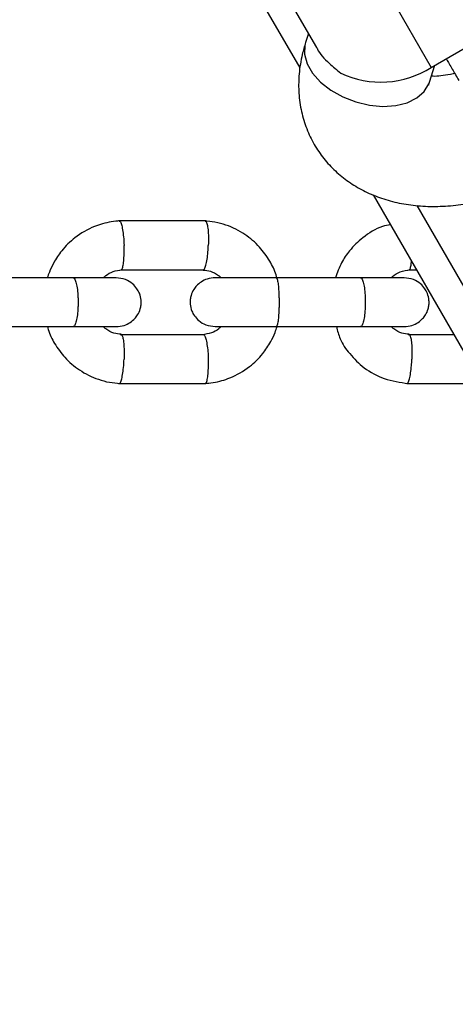
# Model space of a CAD drawing. Units: millimetres. Extents: x -7572 to 7985, y -3372 to 9873.
# Drawn here: x -232 to -179, y 2992 to 3113 of the extents above; entities that cross this region are included whole.
import ezdxf

# ---------------------------------------------------------------- set-up
doc = ezdxf.new("R2010")
doc.units = ezdxf.units.MM
doc.layers.add('Toestel 2D', color=7, linetype='Continuous', lineweight=20)

# ---------------------------------------------------------------- blocks, each defined once
blk = doc.blocks.new('BG-8191-RB')
at = {"layer": 'Toestel 2D', "linetype": 'Continuous', "lineweight": 25}
for p, q in [((-197.85, 3107.47), (-320.28, 3319.53)), ((-205.01, 3125.88), (-195.84, 3109.99)), ((-191.23, 3124.01), (-181.72, 3107.54)), ((-181.72, 3107.54), (-171.33, 3113.54)), ((-196.82, 3111.7), (-197.17, 3110.61)), ((-181.94, 3105.71), (-181.27, 3107.8)), ((-127.82, 2986.18), (-188.84, 3091.86)), ((-124.36, 2988.18), (-183.46, 3090.56)), ((-209.45, 3088.66), (-220.15, 3088.66)), ((-225.66, 3081.67), (-236.1, 3081.67)), ((-219.86, 3082.66), (-209.63, 3082.66)), ((-190.33, 3081.67), (-200.78, 3081.67)), ((-184.46, 3082.66), (-183.52, 3082.66)), ((-236.1, 3075.67), (-225.66, 3075.67)), ((-200.78, 3075.67), (-190.33, 3075.67)), ((-209.73, 3074.67), (-219.96, 3074.67)), ((-178.91, 3074.67), (-184.56, 3074.67)), ((-220.15, 3068.67), (-209.45, 3068.67)), ((-184.74, 3068.67), (-175.45, 3068.67))]:
    blk.add_line(p, q, dxfattribs=at)
at = {"layer": 'Toestel 2D', "linetype": 'Continuous', "lineweight": 25, "flags": 128}
blk.add_lwpolyline([(-197.17, 3110.61), (-197.26, 3110.27), (-197.3, 3109.15), (-196.98, 3107.98), (-196.31, 3106.83), (-195.33, 3105.73), (-194.07, 3104.75), (-192.61, 3103.92), (-191, 3103.3), (-189.32, 3102.9), (-187.66, 3102.75), (-186.08, 3102.85), (-184.67, 3103.2), (-183.49, 3103.78), (-182.58, 3104.57), (-182.01, 3105.52), (-181.94, 3105.71)], dxfattribs=at)
at = {"layer": 'Toestel 2D', "linetype": 'Continuous', "lineweight": 25}
blk.add_arc((-187.93, 3117.25), 11.52, 244.6906, 302.5826, dxfattribs=at)
for points, knots in [([(-197.17, 3110.61), (-197.32, 3110.12), (-197.69, 3108.85), (-198, 3106.84), (-198.06, 3104.58), (-197.79, 3102.39), (-197.19, 3100.26), (-196.29, 3098.29), (-195.13, 3096.52), (-193.73, 3094.95), (-192.12, 3093.6), (-190.32, 3092.48), (-188.34, 3091.59), (-186.21, 3090.94), (-183.93, 3090.54), (-181.53, 3090.4), (-179.03, 3090.52), (-176.47, 3090.91), (-173.91, 3091.57), (-172.02, 3092.19), (-171.02, 3092.65), (-170.84, 3092.74)], [0, 0, 0, 0, 0.037753, 0.097618, 0.14993, 0.206691, 0.261815, 0.315505, 0.368221, 0.420413, 0.472513, 0.52505, 0.578514, 0.633306, 0.689654, 0.747529, 0.806629, 0.866491, 0.926629, 0.98676, 1, 1, 1, 1]), ([(-195.81, 3110), (-195.78, 3109.94), (-195.52, 3109.29), (-194.47, 3108.17), (-193.33, 3107.23), (-192.85, 3106.83)], [0, 0, 0, 0, 0.06398, 0.604683, 1, 1, 1, 1]), ([(-179.87, 3108.61), (-179.85, 3108.58), (-179.68, 3108.27), (-179.17, 3107.39), (-178.61, 3106.42), (-178.34, 3105.95)], [0, 0, 0, 0, 0.056666, 0.542389, 1, 1, 1, 1]), ([(-178.85, 3106.83), (-178.91, 3106.81), (-179.42, 3106.65), (-180.26, 3106.52), (-181.18, 3106.42), (-181.57, 3106.45), (-181.7, 3106.46)], [0, 0, 0, 0, 0.055181, 0.432414, 0.802641, 1, 1, 1, 1]), ([(-182.02, 3105.36), (-182.02, 3105.38), (-182.03, 3105.41), (-181.97, 3105.62), (-181.94, 3105.71)], [0, 0, 0, 0, 0.596586, 1, 1, 1, 1]), ([(-219.97, 3088.67), (-220.33, 3088.64), (-221.06, 3088.57), (-222.12, 3088.33), (-223.67, 3087.81), (-225.46, 3086.77), (-227.1, 3085.16), (-228.09, 3083.68), (-228.63, 3082.54), (-228.84, 3081.9), (-228.92, 3081.67)], [0, 0, 0, 0, 0.090998, 0.182341, 0.268959, 0.499756, 0.688292, 0.834492, 0.93833, 1, 1, 1, 1]), ([(-220.09, 3088.65), (-220.07, 3088.65), (-220.02, 3088.65), (-219.91, 3088.51), (-219.77, 3088.13), (-219.63, 3087.4), (-219.53, 3086.54), (-219.5, 3085.94), (-219.49, 3085.67), (-219.49, 3085.66)], [0, 0, 0, 0, 0.0868913, 0.1921438, 0.4049418, 0.6177643, 0.8306657, 0.9914968, 1, 1, 1, 1]), ([(-200.69, 3081.67), (-200.72, 3081.78), (-200.91, 3082.51), (-201.58, 3083.83), (-202.82, 3085.56), (-204.63, 3087.12), (-206.56, 3088.08), (-208.28, 3088.54), (-209.18, 3088.63), (-209.62, 3088.67)], [0, 0, 0, 0, 0.030227, 0.185462, 0.361141, 0.557266, 0.773818, 0.890029, 1, 1, 1, 1]), ([(-209.5, 3088.65), (-209.48, 3088.65), (-209.44, 3088.64), (-209.35, 3088.51), (-209.23, 3088.13), (-209.14, 3087.4), (-209.11, 3086.54), (-209.12, 3085.94), (-209.13, 3085.67), (-209.13, 3085.66)], [0, 0, 0, 0, 0.072255, 0.179194, 0.395403, 0.611637, 0.827951, 0.991361, 1, 1, 1, 1]), ([(-186.72, 3088.19), (-187.05, 3088.13), (-188.3, 3087.9), (-190.05, 3086.75), (-191.7, 3085.17), (-192.85, 3083.48), (-193.28, 3082.29), (-193.51, 3081.67)], [0, 0, 0, 0, 0.103639, 0.386736, 0.618015, 0.797376, 1, 1, 1, 1]), ([(-219.86, 3082.67), (-219.84, 3082.67), (-219.79, 3082.68), (-219.7, 3082.81), (-219.59, 3083.19), (-219.5, 3083.92), (-219.47, 3084.77), (-219.48, 3085.38), (-219.48, 3085.65), (-219.49, 3085.66)], [0, 0, 0, 0, 0.070844, 0.177932, 0.394439, 0.610995, 0.827657, 0.991347, 1, 1, 1, 1]), ([(-209.74, 3082.66), (-209.72, 3082.67), (-209.67, 3082.67), (-209.56, 3082.81), (-209.42, 3083.19), (-209.27, 3083.92), (-209.17, 3084.77), (-209.14, 3085.38), (-209.13, 3085.65), (-209.13, 3085.66)], [0, 0, 0, 0, 0.094089, 0.198498, 0.409588, 0.620727, 0.831968, 0.991564, 1, 1, 1, 1]), ([(-184.45, 3082.67), (-184.43, 3082.67), (-184.39, 3082.67), (-184.3, 3082.81), (-184.21, 3083.12), (-184.17, 3083.56), (-184.15, 3083.74)], [0, 0, 0, 0, 0.130325, 0.325494, 0.720085, 1, 1, 1, 1]), ([(-220.5, 3081.67), (-220.49, 3081.67), (-220.46, 3081.67), (-221.55, 3081.67), (-223.47, 3081.67), (-225.19, 3081.67), (-226.05, 3081.67)], [0, 0, 0, 0, 0.167482, 0.444935, 0.722387, 1, 1, 1, 1]), ([(-225.74, 3081.67), (-225.74, 3081.67), (-225.67, 3081.66), (-225.53, 3081.54), (-225.35, 3081.03), (-225.21, 3080.25), (-225.15, 3079.46), (-225.14, 3078.79), (-225.14, 3078.29), (-225.17, 3077.63), (-225.24, 3076.87), (-225.39, 3076.15), (-225.56, 3075.75), (-225.68, 3075.67), (-225.74, 3075.67), (-225.74, 3075.67)], [0, 0, 0, 0, 0.004286, 0.111621, 0.218955, 0.326276, 0.433577, 0.48664, 0.539698, 0.592756, 0.700028, 0.807313, 0.914638, 0.995714, 1, 1, 1, 1]), ([(-222.03, 3081.67), (-221.94, 3081.76), (-221.6, 3082.09), (-220.81, 3082.5), (-220.09, 3082.61), (-219.7, 3082.67)], [0, 0, 0, 0, 0.150923, 0.546211, 1, 1, 1, 1]), ([(-220.46, 3075.67), (-220.13, 3075.7), (-219.51, 3075.75), (-218.74, 3076.14), (-218.19, 3076.6), (-217.77, 3077.15), (-217.51, 3077.72), (-217.38, 3078.36), (-217.37, 3079.02), (-217.54, 3079.69), (-217.91, 3080.38), (-218.46, 3080.99), (-219.34, 3081.54), (-220.07, 3081.62), (-220.46, 3081.67)], [0, 0, 0, 0, 0.101718, 0.191167, 0.266652, 0.328415, 0.415711, 0.46776, 0.526336, 0.62187, 0.690444, 0.776085, 0.879989, 1, 1, 1, 1]), ([(-208.29, 3081.67), (-208.62, 3081.64), (-209.24, 3081.58), (-210.01, 3081.19), (-210.55, 3080.73), (-210.98, 3080.18), (-211.23, 3079.61), (-211.36, 3078.97), (-211.37, 3078.32), (-211.21, 3077.64), (-210.84, 3076.95), (-210.28, 3076.34), (-209.41, 3075.79), (-208.68, 3075.71), (-208.29, 3075.67)], [0, 0, 0, 0, 0.101713, 0.191066, 0.266407, 0.328027, 0.415229, 0.467498, 0.526157, 0.621547, 0.690055, 0.775701, 0.879729, 1, 1, 1, 1]), ([(-209.75, 3082.61), (-209.45, 3082.58), (-208.79, 3082.51), (-208.04, 3082.12), (-207.67, 3081.77), (-207.56, 3081.67)], [0, 0, 0, 0, 0.37366, 0.821439, 1, 1, 1, 1]), ([(-200.64, 3081.67), (-201.54, 3081.67), (-203.34, 3081.67), (-205.76, 3081.67), (-207.61, 3081.67), (-208.06, 3081.67), (-208.29, 3081.67)], [0, 0, 0, 0, 0.250029, 0.500019, 0.75001, 1, 1, 1, 1]), ([(-200.78, 3081.67), (-200.78, 3081.67), (-200.74, 3081.66), (-200.66, 3081.54), (-200.55, 3081.03), (-200.48, 3080.25), (-200.44, 3079.46), (-200.43, 3078.79), (-200.43, 3078.29), (-200.45, 3077.63), (-200.49, 3076.87), (-200.58, 3076.15), (-200.68, 3075.75), (-200.75, 3075.67), (-200.78, 3075.67), (-200.78, 3075.67)], [0, 0, 0, 0, 0.004287, 0.111621, 0.218955, 0.326276, 0.433577, 0.48664, 0.539698, 0.592756, 0.700028, 0.807313, 0.914638, 0.995713, 1, 1, 1, 1]), ([(-185.11, 3081.67), (-185.1, 3081.67), (-185.08, 3081.67), (-186.19, 3081.67), (-188.14, 3081.67), (-189.86, 3081.67), (-190.72, 3081.67)], [0, 0, 0, 0, 0.1732575, 0.4487855, 0.7243133, 1, 1, 1, 1]), ([(-190.41, 3081.67), (-190.41, 3081.67), (-190.34, 3081.66), (-190.21, 3081.54), (-190.04, 3081.03), (-189.91, 3080.25), (-189.85, 3079.46), (-189.83, 3078.79), (-189.84, 3078.29), (-189.86, 3077.63), (-189.94, 3076.87), (-190.08, 3076.15), (-190.24, 3075.75), (-190.35, 3075.67), (-190.41, 3075.67), (-190.41, 3075.67)], [0, 0, 0, 0, 0.004286, 0.111621, 0.218955, 0.326276, 0.433577, 0.48664, 0.539698, 0.592756, 0.700028, 0.807313, 0.914638, 0.995714, 1, 1, 1, 1]), ([(-186.64, 3081.67), (-186.59, 3081.72), (-186.29, 3082.04), (-185.5, 3082.47), (-184.72, 3082.6), (-184.3, 3082.67)], [0, 0, 0, 0, 0.083939, 0.507286, 1, 1, 1, 1]), ([(-185.06, 3075.67), (-184.73, 3075.7), (-184.11, 3075.75), (-183.34, 3076.14), (-182.79, 3076.6), (-182.37, 3077.15), (-182.11, 3077.72), (-181.99, 3078.36), (-181.98, 3079.01), (-182.14, 3079.69), (-182.51, 3080.38), (-183.06, 3081), (-183.93, 3081.54), (-184.67, 3081.62), (-185.06, 3081.67)], [0, 0, 0, 0, 0.101713, 0.191066, 0.266407, 0.328027, 0.415229, 0.467498, 0.526157, 0.621547, 0.690055, 0.775701, 0.879729, 1, 1, 1, 1]), ([(-228.9, 3075.67), (-228.87, 3075.55), (-228.69, 3074.82), (-228.02, 3073.5), (-226.78, 3071.77), (-224.96, 3070.21), (-223.04, 3069.26), (-221.32, 3068.79), (-220.41, 3068.71), (-219.97, 3068.67)], [0, 0, 0, 0, 0.030226, 0.185462, 0.36114, 0.557265, 0.773818, 0.890029, 1, 1, 1, 1]), ([(-226.05, 3075.67), (-225.19, 3075.67), (-223.47, 3075.67), (-221.55, 3075.67), (-220.46, 3075.67), (-220.49, 3075.67), (-220.5, 3075.67)], [0, 0, 0, 0, 0.277613, 0.555065, 0.832518, 1, 1, 1, 1]), ([(-219.84, 3074.72), (-220.14, 3074.75), (-220.81, 3074.83), (-221.56, 3075.21), (-221.93, 3075.57), (-222.03, 3075.67)], [0, 0, 0, 0, 0.3739345, 0.821519, 1, 1, 1, 1]), ([(-207.56, 3075.67), (-207.66, 3075.57), (-208, 3075.24), (-208.78, 3074.83), (-209.51, 3074.72), (-209.89, 3074.66)], [0, 0, 0, 0, 0.15092, 0.546212, 1, 1, 1, 1]), ([(-209.63, 3068.67), (-209.26, 3068.7), (-208.53, 3068.76), (-207.48, 3069), (-205.92, 3069.53), (-204.13, 3070.56), (-202.49, 3072.17), (-201.51, 3073.65), (-200.96, 3074.79), (-200.75, 3075.43), (-200.68, 3075.67)], [0, 0, 0, 0, 0.090999, 0.182342, 0.26896, 0.499757, 0.688293, 0.834493, 0.938332, 1, 1, 1, 1]), ([(-208.29, 3075.67), (-208.06, 3075.67), (-207.61, 3075.67), (-205.76, 3075.67), (-203.34, 3075.67), (-201.54, 3075.67), (-200.64, 3075.67)], [0, 0, 0, 0, 0.2499904, 0.4999809, 0.7499713, 1, 1, 1, 1]), ([(-193.38, 3075.67), (-193.25, 3075.16), (-192.95, 3073.94), (-191.73, 3072.21), (-189.95, 3070.46), (-187.48, 3069.08), (-185.56, 3068.81), (-184.57, 3068.67)], [0, 0, 0, 0, 0.129634, 0.31002, 0.517121, 0.750904, 1, 1, 1, 1]), ([(-190.72, 3075.67), (-189.86, 3075.67), (-188.14, 3075.67), (-186.19, 3075.67), (-185.08, 3075.67), (-185.1, 3075.67), (-185.11, 3075.67)], [0, 0, 0, 0, 0.275687, 0.551215, 0.826742, 1, 1, 1, 1]), ([(-184.44, 3074.72), (-184.74, 3074.75), (-185.41, 3074.83), (-186.15, 3075.21), (-186.53, 3075.57), (-186.63, 3075.67)], [0, 0, 0, 0, 0.374245, 0.822107, 1, 1, 1, 1]), ([(-219.85, 3074.66), (-219.83, 3074.66), (-219.79, 3074.66), (-219.7, 3074.52), (-219.59, 3074.15), (-219.5, 3073.41), (-219.47, 3072.56), (-219.48, 3071.95), (-219.48, 3071.69), (-219.49, 3071.67)], [0, 0, 0, 0, 0.065577, 0.173272, 0.391006, 0.60879, 0.82668, 0.991298, 1, 1, 1, 1]), ([(-209.74, 3074.66), (-209.74, 3074.67), (-209.71, 3074.7), (-209.62, 3074.61), (-209.48, 3074.36), (-209.32, 3073.71), (-209.2, 3072.85), (-209.15, 3072.13), (-209.13, 3071.74), (-209.13, 3071.69), (-209.13, 3071.67)], [0, 0, 0, 0, 0.008486, 0.113686, 0.326377, 0.539087, 0.751857, 0.964698, 0.9915, 1, 1, 1, 1]), ([(-184.45, 3074.66), (-184.43, 3074.66), (-184.39, 3074.66), (-184.3, 3074.52), (-184.2, 3074.15), (-184.12, 3073.41), (-184.09, 3072.56), (-184.1, 3071.95), (-184.11, 3071.69), (-184.11, 3071.67)], [0, 0, 0, 0, 0.066463, 0.174055, 0.391583, 0.609161, 0.826844, 0.991307, 1, 1, 1, 1]), ([(-220.09, 3068.68), (-220.07, 3068.68), (-220.02, 3068.69), (-219.91, 3068.83), (-219.77, 3069.2), (-219.63, 3069.93), (-219.53, 3070.79), (-219.5, 3071.39), (-219.49, 3071.66), (-219.49, 3071.67)], [0, 0, 0, 0, 0.086851, 0.192108, 0.404915, 0.617747, 0.830658, 0.991496, 1, 1, 1, 1]), ([(-209.5, 3068.68), (-209.48, 3068.69), (-209.4, 3068.71), (-209.28, 3069), (-209.17, 3069.63), (-209.11, 3070.5), (-209.11, 3071.21), (-209.12, 3071.6), (-209.13, 3071.66), (-209.13, 3071.67)], [0, 0, 0, 0, 0.098617, 0.314952, 0.531296, 0.747718, 0.964139, 0.991356, 1, 1, 1, 1]), ([(-184.68, 3068.68), (-184.66, 3068.68), (-184.62, 3068.69), (-184.51, 3068.83), (-184.38, 3069.2), (-184.25, 3069.93), (-184.15, 3070.79), (-184.12, 3071.39), (-184.11, 3071.66), (-184.11, 3071.67)], [0, 0, 0, 0, 0.086271, 0.191595, 0.404537, 0.617505, 0.830551, 0.991491, 1, 1, 1, 1])]:
    blk.add_open_spline(points, degree=3, knots=knots, dxfattribs=at)

msp = doc.modelspace()

# ---------------------------------------------------------------- block references
msp.add_blockref('BG-8191-RB', (0, 0))

doc.saveas('drawing.dxf')
